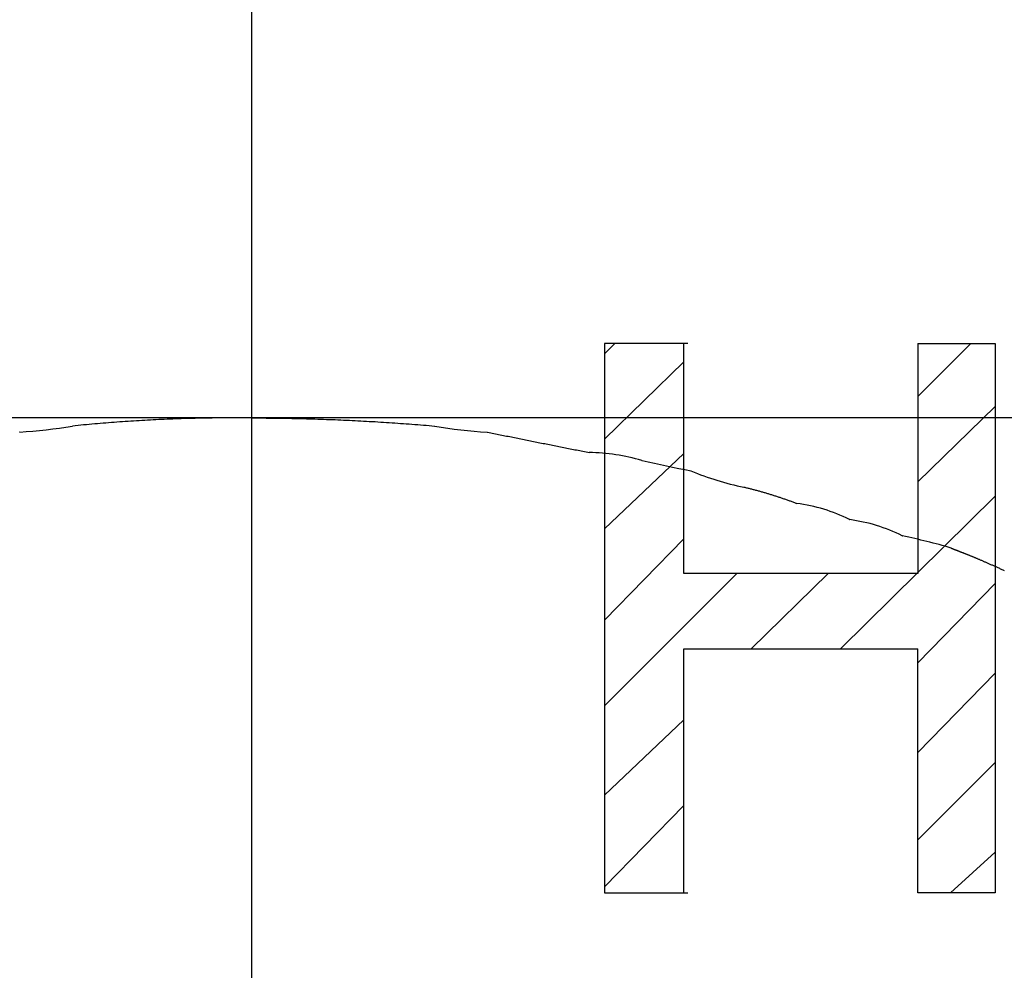
# Model space of a CAD drawing. Units: inches. Extents: x -9047 to 3442, y 25921 to 34742.
# Drawn here: x -6513 to -6509, y 30751 to 30755 of the extents above; entities that cross this region are included whole.
import ezdxf

# ---------------------------------------------------------------- set-up
doc = ezdxf.new("R2010")
doc.units = ezdxf.units.IN
doc.header["$LTSCALE"] = 100
doc.header["$MEASUREMENT"] = 0
doc.linetypes.add('CENTER_sai-BRAND', pattern=[2, 1.25, -0.25, 0.25, -0.25])
for name, color, linetype in [('04-BS1_sai-BRAND', 1, 'Continuous'), ('06-AL_sai-BRAND', 4, 'Continuous'), ('A05KI1', 1, 'CENTER_sai-BRAND')]:
    doc.layers.add(name, color=color, linetype=linetype)

msp = doc.modelspace()

# ---------------------------------------------------------------- linework, layer by layer
at = {"layer": '04-BS1_sai-BRAND'}
for p, q in [((-6503.5634, 30753.2664), (-6520.2945, 30753.2664)), ((-6503.5634, 30753.2664), (-6520.2945, 30753.2664)), ((-6512.244, 30753.2625), (-6512.256, 30753.262)), ((-6512.2319, 30753.2629), (-6512.244, 30753.2625)), ((-6512.2198, 30753.2633), (-6512.2319, 30753.2629)), ((-6512.2078, 30753.2637), (-6512.2198, 30753.2633)), ((-6512.1957, 30753.264), (-6512.2078, 30753.2637)), ((-6512.1836, 30753.2643), (-6512.1957, 30753.264)), ((-6512.1715, 30753.2646), (-6512.1836, 30753.2643)), ((-6512.1594, 30753.2649), (-6512.1715, 30753.2646)), ((-6512.1474, 30753.2652), (-6512.1594, 30753.2649)), ((-6512.1353, 30753.2654), (-6512.1474, 30753.2652)), ((-6512.1232, 30753.2657), (-6512.1353, 30753.2654)), ((-6512.1111, 30753.2659), (-6512.1232, 30753.2657)), ((-6512.0989, 30753.266), (-6512.1111, 30753.2659)), ((-6512.0868, 30753.2662), (-6512.0989, 30753.266)), ((-6512.0747, 30753.2663), (-6512.0868, 30753.2662)), ((-6512.0626, 30753.2665), (-6512.0747, 30753.2663)), ((-6512.0505, 30753.2666), (-6512.0626, 30753.2665)), ((-6512.0383, 30753.2666), (-6512.0505, 30753.2666)), ((-6512.0262, 30753.2667), (-6512.0383, 30753.2666)), ((-6512.014, 30753.2667), (-6512.0262, 30753.2667)), ((-6512.0019, 30753.2667), (-6512.014, 30753.2667)), ((-6511.9898, 30753.2667), (-6512.0019, 30753.2667)), ((-6511.9776, 30753.2667), (-6511.9898, 30753.2667)), ((-6511.9654, 30753.2667), (-6511.9776, 30753.2667)), ((-6511.9533, 30753.2666), (-6511.9654, 30753.2667)), ((-6511.9411, 30753.2665), (-6511.9533, 30753.2666)), ((-6511.9289, 30753.2664), (-6511.9411, 30753.2665)), ((-6511.9289, 30753.2664), (-6511.9165, 30753.2664)), ((-6511.9165, 30753.2664), (-6511.9041, 30753.2663)), ((-6511.9041, 30753.2663), (-6511.8916, 30753.2663)), ((-6511.8916, 30753.2663), (-6511.8792, 30753.2662)), ((-6511.8792, 30753.2662), (-6511.8668, 30753.2661)), ((-6511.8668, 30753.2661), (-6511.8544, 30753.266)), ((-6511.8544, 30753.266), (-6511.8419, 30753.2659)), ((-6511.8419, 30753.2659), (-6511.8295, 30753.2658)), ((-6511.8295, 30753.2658), (-6511.8171, 30753.2656)), ((-6511.8171, 30753.2656), (-6511.8047, 30753.2654)), ((-6511.8047, 30753.2654), (-6511.7923, 30753.2653)), ((-6511.7923, 30753.2653), (-6511.7799, 30753.265)), ((-6511.7799, 30753.265), (-6511.7675, 30753.2648)), ((-6511.7675, 30753.2648), (-6511.7552, 30753.2646)), ((-6511.7552, 30753.2646), (-6511.7428, 30753.2643)), ((-6511.7428, 30753.2643), (-6511.7304, 30753.2641)), ((-6511.7304, 30753.2641), (-6511.718, 30753.2638)), ((-6511.718, 30753.2638), (-6511.7057, 30753.2635)), ((-6511.7057, 30753.2635), (-6511.6933, 30753.2631)), ((-6511.6933, 30753.2631), (-6511.6809, 30753.2628)), ((-6511.6809, 30753.2628), (-6511.6686, 30753.2625)), ((-6511.6686, 30753.2625), (-6511.6562, 30753.2621)), ((-6512.6871, 30753.2326), (-6512.699, 30753.2314)), ((-6512.699, 30753.2314), (-6512.699, 30753.2314)), ((-6512.699, 30753.2314), (-6512.699, 30753.2314)), ((-6512.6752, 30753.2338), (-6512.6871, 30753.2326)), ((-6512.6633, 30753.235), (-6512.6752, 30753.2338)), ((-6512.6514, 30753.2361), (-6512.6633, 30753.235)), ((-6512.6395, 30753.2372), (-6512.6514, 30753.2361)), ((-6512.6276, 30753.2383), (-6512.6395, 30753.2372)), ((-6512.6156, 30753.2394), (-6512.6276, 30753.2383)), ((-6512.6037, 30753.2404), (-6512.6156, 30753.2394)), ((-6512.5918, 30753.2415), (-6512.6037, 30753.2404)), ((-6512.5799, 30753.2425), (-6512.5918, 30753.2415)), ((-6512.5679, 30753.2435), (-6512.5799, 30753.2425)), ((-6512.556, 30753.2445), (-6512.5679, 30753.2435)), ((-6512.544, 30753.2454), (-6512.556, 30753.2445)), ((-6512.5321, 30753.2464), (-6512.544, 30753.2454)), ((-6512.5201, 30753.2473), (-6512.5321, 30753.2464)), ((-6512.5082, 30753.2482), (-6512.5201, 30753.2473)), ((-6512.4962, 30753.249), (-6512.5082, 30753.2482)), ((-6512.4843, 30753.2499), (-6512.4962, 30753.249)), ((-6512.4723, 30753.2507), (-6512.4843, 30753.2499)), ((-6512.4603, 30753.2515), (-6512.4723, 30753.2507)), ((-6512.4483, 30753.2523), (-6512.4603, 30753.2515)), ((-6512.4363, 30753.2531), (-6512.4483, 30753.2523)), ((-6512.4243, 30753.2538), (-6512.4363, 30753.2531)), ((-6512.4124, 30753.2545), (-6512.4243, 30753.2538)), ((-6512.4004, 30753.2552), (-6512.4124, 30753.2545)), ((-6512.3884, 30753.2559), (-6512.4004, 30753.2552)), ((-6512.3763, 30753.2566), (-6512.3884, 30753.2559)), ((-6512.3643, 30753.2572), (-6512.3763, 30753.2566)), ((-6512.3523, 30753.2578), (-6512.3643, 30753.2572)), ((-6512.3403, 30753.2584), (-6512.3523, 30753.2578)), ((-6512.3283, 30753.259), (-6512.3403, 30753.2584)), ((-6512.3162, 30753.2596), (-6512.3283, 30753.259)), ((-6512.3042, 30753.2601), (-6512.3162, 30753.2596)), ((-6512.2922, 30753.2606), (-6512.3042, 30753.2601)), ((-6512.2801, 30753.2611), (-6512.2922, 30753.2606)), ((-6512.2681, 30753.2616), (-6512.2801, 30753.2611)), ((-6512.256, 30753.262), (-6512.2681, 30753.2616)), ((-6511.6562, 30753.2621), (-6511.6439, 30753.2617)), ((-6511.6439, 30753.2617), (-6511.6315, 30753.2613)), ((-6511.6315, 30753.2613), (-6511.6192, 30753.2609)), ((-6511.6192, 30753.2609), (-6511.6069, 30753.2604)), ((-6511.6069, 30753.2604), (-6511.5945, 30753.26)), ((-6511.5945, 30753.26), (-6511.5822, 30753.2595)), ((-6511.5822, 30753.2595), (-6511.5699, 30753.259)), ((-6511.5699, 30753.259), (-6511.5576, 30753.2585)), ((-6511.5576, 30753.2585), (-6511.5453, 30753.258)), ((-6511.5453, 30753.258), (-6511.533, 30753.2574)), ((-6511.533, 30753.2574), (-6511.5207, 30753.2569)), ((-6511.5207, 30753.2569), (-6511.5084, 30753.2563)), ((-6511.5084, 30753.2563), (-6511.4961, 30753.2557)), ((-6511.4961, 30753.2557), (-6511.4838, 30753.2551)), ((-6511.4838, 30753.2551), (-6511.4715, 30753.2545)), ((-6511.4715, 30753.2545), (-6511.4592, 30753.2539)), ((-6511.4592, 30753.2539), (-6511.4469, 30753.2532)), ((-6511.4469, 30753.2532), (-6511.4347, 30753.2525)), ((-6511.4347, 30753.2525), (-6511.4224, 30753.2518)), ((-6511.4224, 30753.2518), (-6511.4101, 30753.2511)), ((-6511.4101, 30753.2511), (-6511.3979, 30753.2504)), ((-6511.3979, 30753.2504), (-6511.3856, 30753.2497)), ((-6511.3856, 30753.2497), (-6511.3734, 30753.2489)), ((-6511.3734, 30753.2489), (-6511.3611, 30753.2482)), ((-6511.3611, 30753.2482), (-6511.3489, 30753.2474)), ((-6511.3489, 30753.2474), (-6511.3366, 30753.2466)), ((-6511.3366, 30753.2466), (-6511.3244, 30753.2457)), ((-6511.3244, 30753.2457), (-6511.3122, 30753.2449)), ((-6511.3122, 30753.2449), (-6511.2999, 30753.244)), ((-6511.2999, 30753.244), (-6511.2877, 30753.2432)), ((-6511.2877, 30753.2432), (-6511.2755, 30753.2423)), ((-6511.2755, 30753.2423), (-6511.2633, 30753.2414)), ((-6511.2633, 30753.2414), (-6511.2511, 30753.2405)), ((-6511.2511, 30753.2405), (-6511.2389, 30753.2395)), ((-6511.2389, 30753.2395), (-6511.2267, 30753.2386)), ((-6511.2267, 30753.2386), (-6511.2145, 30753.2376)), ((-6511.2145, 30753.2376), (-6511.2023, 30753.2366)), ((-6511.2023, 30753.2366), (-6511.1901, 30753.2356)), ((-6511.1901, 30753.2356), (-6511.1779, 30753.2346)), ((-6511.1779, 30753.2346), (-6511.1657, 30753.2335)), ((-6511.1657, 30753.2335), (-6511.1536, 30753.2325)), ((-6511.1536, 30753.2325), (-6511.1414, 30753.2314)), ((-6511.1414, 30753.2314), (-6511.1414, 30753.2314)), ((-6511.1414, 30753.2314), (-6511.1414, 30753.2314)), ((-6512.9263, 30753.2052), (-6512.9265, 30753.2052)), ((-6510.9153, 30753.2052), (-6510.9139, 30753.2052)), ((-6510.9139, 30753.2052), (-6510.9071, 30753.2038)), ((-6510.9071, 30753.2038), (-6510.9002, 30753.2024)), ((-6510.9002, 30753.2024), (-6510.8934, 30753.201)), ((-6510.8934, 30753.201), (-6510.8866, 30753.1996)), ((-6510.8866, 30753.1996), (-6510.8798, 30753.1983)), ((-6510.8798, 30753.1983), (-6510.873, 30753.1969)), ((-6510.873, 30753.1969), (-6510.8662, 30753.1955)), ((-6510.8662, 30753.1955), (-6510.8594, 30753.1941)), ((-6510.8594, 30753.1941), (-6510.8525, 30753.1928)), ((-6510.8525, 30753.1928), (-6510.8457, 30753.1914)), ((-6510.8457, 30753.1914), (-6510.8389, 30753.19)), ((-6510.8389, 30753.19), (-6510.8321, 30753.1886)), ((-6510.8321, 30753.1886), (-6510.8253, 30753.1873)), ((-6510.8253, 30753.1873), (-6510.8184, 30753.1859)), ((-6510.8184, 30753.1859), (-6510.8116, 30753.1845)), ((-6510.8116, 30753.1845), (-6510.8048, 30753.1832)), ((-6510.8048, 30753.1832), (-6510.798, 30753.1818)), ((-6510.798, 30753.1818), (-6510.7911, 30753.1804)), ((-6510.7911, 30753.1804), (-6510.7843, 30753.179)), ((-6510.7843, 30753.179), (-6510.7775, 30753.1777)), ((-6510.7775, 30753.1777), (-6510.7707, 30753.1763)), ((-6510.7707, 30753.1763), (-6510.7638, 30753.1749)), ((-6510.7638, 30753.1749), (-6510.757, 30753.1736)), ((-6510.757, 30753.1736), (-6510.7502, 30753.1722)), ((-6510.7502, 30753.1722), (-6510.7433, 30753.1708)), ((-6510.7433, 30753.1708), (-6510.7365, 30753.1694)), ((-6510.7365, 30753.1694), (-6510.7297, 30753.1681)), ((-6510.7297, 30753.1681), (-6510.7228, 30753.1667)), ((-6510.7228, 30753.1667), (-6510.716, 30753.1653)), ((-6510.716, 30753.1653), (-6510.7092, 30753.164)), ((-6510.7092, 30753.164), (-6510.7023, 30753.1626)), ((-6510.7023, 30753.1626), (-6510.6955, 30753.1612)), ((-6510.6955, 30753.1612), (-6510.6887, 30753.1599)), ((-6510.6887, 30753.1599), (-6510.6818, 30753.1585)), ((-6510.6818, 30753.1585), (-6510.675, 30753.1571)), ((-6510.675, 30753.1571), (-6510.6682, 30753.1558)), ((-6510.6682, 30753.1558), (-6510.6613, 30753.1544)), ((-6510.6613, 30753.1544), (-6510.6545, 30753.153)), ((-6510.6545, 30753.153), (-6510.6476, 30753.1517)), ((-6510.6476, 30753.1517), (-6510.6408, 30753.1503)), ((-6510.6408, 30753.1503), (-6510.6339, 30753.1489)), ((-6510.6339, 30753.1489), (-6510.6271, 30753.1476)), ((-6510.6271, 30753.1476), (-6510.6203, 30753.1462)), ((-6510.6203, 30753.1462), (-6510.6134, 30753.1449)), ((-6510.6134, 30753.1449), (-6510.6066, 30753.1435)), ((-6510.6066, 30753.1435), (-6510.5997, 30753.1421)), ((-6510.5997, 30753.1421), (-6510.5929, 30753.1408)), ((-6510.5929, 30753.1408), (-6510.586, 30753.1394)), ((-6510.586, 30753.1394), (-6510.5792, 30753.138)), ((-6510.5792, 30753.138), (-6510.5723, 30753.1367)), ((-6510.5723, 30753.1367), (-6510.5655, 30753.1353)), ((-6510.5655, 30753.1353), (-6510.5586, 30753.134)), ((-6510.5586, 30753.134), (-6510.5518, 30753.1326)), ((-6510.5518, 30753.1326), (-6510.5449, 30753.1312)), ((-6510.5449, 30753.1312), (-6510.5381, 30753.1299)), ((-6510.5381, 30753.1299), (-6510.5312, 30753.1285)), ((-6510.5312, 30753.1285), (-6510.5244, 30753.1272)), ((-6510.5244, 30753.1272), (-6510.5175, 30753.1258)), ((-6510.5175, 30753.1258), (-6510.5106, 30753.1244)), ((-6510.5106, 30753.1244), (-6510.5038, 30753.1231)), ((-6510.5038, 30753.1231), (-6510.4969, 30753.1217)), ((-6510.4969, 30753.1217), (-6510.4901, 30753.1204)), ((-6510.4901, 30753.1204), (-6510.4832, 30753.119)), ((-6510.4832, 30753.119), (-6510.4763, 30753.1176)), ((-6510.4763, 30753.1176), (-6510.4763, 30753.1176)), ((-6510.4763, 30753.1176), (-6510.4763, 30753.1176)), ((-6510.2502, 30753.083), (-6510.2488, 30753.0826)), ((-6510.2488, 30753.0826), (-6510.2488, 30753.0826)), ((-6510.0388, 30753.0389), (-6510.0388, 30753.0389)), ((-6509.8115, 30752.9689), (-6509.8113, 30752.9689)), ((-6509.8113, 30752.9689), (-6509.8077, 30752.968)), ((-6509.8077, 30752.968), (-6509.804, 30752.9671)), ((-6509.804, 30752.9671), (-6509.8004, 30752.9663)), ((-6509.8004, 30752.9663), (-6509.7968, 30752.9654)), ((-6509.7968, 30752.9654), (-6509.7932, 30752.9645)), ((-6509.7932, 30752.9645), (-6509.7895, 30752.9636)), ((-6509.7895, 30752.9636), (-6509.7859, 30752.9627)), ((-6509.7859, 30752.9627), (-6509.7823, 30752.9617)), ((-6509.7823, 30752.9617), (-6509.7787, 30752.9608)), ((-6509.7787, 30752.9608), (-6509.7751, 30752.9599)), ((-6509.7751, 30752.9599), (-6509.7715, 30752.9589)), ((-6509.7715, 30752.9589), (-6509.7679, 30752.958)), ((-6509.7679, 30752.958), (-6509.7643, 30752.957)), ((-6509.7643, 30752.957), (-6509.7607, 30752.9561)), ((-6509.7607, 30752.9561), (-6509.7571, 30752.9551)), ((-6509.7571, 30752.9551), (-6509.7535, 30752.9541)), ((-6509.7535, 30752.9541), (-6509.7499, 30752.9532)), ((-6509.7499, 30752.9532), (-6509.7463, 30752.9522)), ((-6509.7463, 30752.9522), (-6509.7427, 30752.9512)), ((-6509.7427, 30752.9512), (-6509.7391, 30752.9502)), ((-6509.7391, 30752.9502), (-6509.7355, 30752.9492)), ((-6509.7355, 30752.9492), (-6509.7319, 30752.9481)), ((-6509.7319, 30752.9481), (-6509.7284, 30752.9471)), ((-6509.7284, 30752.9471), (-6509.7248, 30752.9461)), ((-6509.7248, 30752.9461), (-6509.7212, 30752.945)), ((-6509.7212, 30752.945), (-6509.7176, 30752.944)), ((-6509.7176, 30752.944), (-6509.7141, 30752.9429)), ((-6509.7141, 30752.9429), (-6509.7105, 30752.9419)), ((-6509.7105, 30752.9419), (-6509.7069, 30752.9408)), ((-6509.7069, 30752.9408), (-6509.7034, 30752.9397)), ((-6509.7034, 30752.9397), (-6509.6998, 30752.9386)), ((-6509.6998, 30752.9386), (-6509.6963, 30752.9376)), ((-6509.6963, 30752.9376), (-6509.6927, 30752.9365)), ((-6509.6927, 30752.9365), (-6509.6892, 30752.9354)), ((-6509.6892, 30752.9354), (-6509.6856, 30752.9342)), ((-6509.6856, 30752.9342), (-6509.6821, 30752.9331)), ((-6509.6821, 30752.9331), (-6509.6785, 30752.932)), ((-6509.6785, 30752.932), (-6509.675, 30752.9309)), ((-6509.675, 30752.9309), (-6509.6714, 30752.9297)), ((-6509.6714, 30752.9297), (-6509.6679, 30752.9286)), ((-6509.6679, 30752.9286), (-6509.6644, 30752.9274)), ((-6509.6644, 30752.9274), (-6509.6608, 30752.9263)), ((-6509.6608, 30752.9263), (-6509.6573, 30752.9251)), ((-6509.6573, 30752.9251), (-6509.6538, 30752.9239)), ((-6509.6538, 30752.9239), (-6509.6503, 30752.9227)), ((-6509.6503, 30752.9227), (-6509.6467, 30752.9215)), ((-6509.6467, 30752.9215), (-6509.6432, 30752.9203)), ((-6509.6432, 30752.9203), (-6509.6397, 30752.9191)), ((-6509.6397, 30752.9191), (-6509.6362, 30752.9179)), ((-6509.6362, 30752.9179), (-6509.6327, 30752.9167)), ((-6509.6327, 30752.9167), (-6509.6292, 30752.9155)), ((-6509.6292, 30752.9155), (-6509.6257, 30752.9142)), ((-6509.6257, 30752.9142), (-6509.6222, 30752.913)), ((-6509.6222, 30752.913), (-6509.6187, 30752.9118)), ((-6509.6187, 30752.9118), (-6509.6152, 30752.9105)), ((-6509.6152, 30752.9105), (-6509.6117, 30752.9092)), ((-6509.6117, 30752.9092), (-6509.6082, 30752.908)), ((-6509.6082, 30752.908), (-6509.6047, 30752.9067)), ((-6509.6047, 30752.9067), (-6509.6012, 30752.9054)), ((-6509.6012, 30752.9054), (-6509.5977, 30752.9041)), ((-6509.5977, 30752.9041), (-6509.5942, 30752.9028)), ((-6509.5942, 30752.9028), (-6509.5907, 30752.9015)), ((-6509.5907, 30752.9015), (-6509.5873, 30752.9002)), ((-6509.5873, 30752.9002), (-6509.5838, 30752.8989)), ((-6509.5838, 30752.8989), (-6509.5838, 30752.8989)), ((-6509.5838, 30752.8989), (-6509.5838, 30752.8989)), ((-6509.3576, 30752.8295), (-6509.3563, 30752.8289)), ((-6509.3563, 30752.8289), (-6509.3563, 30752.8289)), ((-6509.1301, 30752.7595), (-6509.1288, 30752.7589)), ((-6509.1288, 30752.7589), (-6509.1288, 30752.7589)), ((-6508.9201, 30752.7068), (-6508.9187, 30752.7064)), ((-6508.9187, 30752.7064), (-6508.9187, 30752.7063)), ((-6508.9187, 30752.7063), (-6508.9185, 30752.7063)), ((-6508.9185, 30752.7063), (-6508.9184, 30752.7062)), ((-6508.9184, 30752.7062), (-6508.9182, 30752.7061)), ((-6508.9182, 30752.7061), (-6508.918, 30752.706)), ((-6508.918, 30752.706), (-6508.9178, 30752.7059)), ((-6508.9178, 30752.7059), (-6508.9176, 30752.7058)), ((-6508.9176, 30752.7058), (-6508.9173, 30752.7057)), ((-6508.9173, 30752.7057), (-6508.917, 30752.7055)), ((-6508.917, 30752.7055), (-6508.9167, 30752.7054)), ((-6508.9167, 30752.7054), (-6508.9163, 30752.7052)), ((-6508.9163, 30752.7052), (-6508.9159, 30752.7051)), ((-6508.9159, 30752.7051), (-6508.9155, 30752.7049)), ((-6508.9155, 30752.7049), (-6508.9151, 30752.7047)), ((-6508.9151, 30752.7047), (-6508.9146, 30752.7045)), ((-6508.9146, 30752.7045), (-6508.9141, 30752.7043)), ((-6508.9141, 30752.7043), (-6508.9136, 30752.7041)), ((-6508.9136, 30752.7041), (-6508.9131, 30752.7039)), ((-6508.9131, 30752.7039), (-6508.9125, 30752.7037)), ((-6508.9125, 30752.7037), (-6508.9119, 30752.7034)), ((-6508.9119, 30752.7034), (-6508.9113, 30752.7032)), ((-6508.9113, 30752.7032), (-6508.9107, 30752.7029)), ((-6508.9107, 30752.7029), (-6508.91, 30752.7026)), ((-6508.91, 30752.7026), (-6508.9093, 30752.7024)), ((-6508.9093, 30752.7024), (-6508.9086, 30752.7021)), ((-6508.9086, 30752.7021), (-6508.9078, 30752.7018)), ((-6508.9078, 30752.7018), (-6508.9071, 30752.7015)), ((-6508.9071, 30752.7015), (-6508.9063, 30752.7011)), ((-6508.9063, 30752.7011), (-6508.9054, 30752.7008)), ((-6508.9054, 30752.7008), (-6508.9046, 30752.7005)), ((-6508.9046, 30752.7005), (-6508.9037, 30752.7001)), ((-6508.9037, 30752.7001), (-6508.9028, 30752.6998)), ((-6508.9028, 30752.6998), (-6508.9019, 30752.6994)), ((-6508.9019, 30752.6994), (-6508.9009, 30752.699)), ((-6508.9009, 30752.699), (-6508.8999, 30752.6986)), ((-6508.8999, 30752.6986), (-6508.8989, 30752.6982)), ((-6508.8989, 30752.6982), (-6508.8979, 30752.6978)), ((-6508.8979, 30752.6978), (-6508.8968, 30752.6974)), ((-6508.8968, 30752.6974), (-6508.8957, 30752.697)), ((-6508.8957, 30752.697), (-6508.8946, 30752.6965)), ((-6508.8946, 30752.6965), (-6508.8934, 30752.6961)), ((-6508.8934, 30752.6961), (-6508.8923, 30752.6956)), ((-6508.8923, 30752.6956), (-6508.8911, 30752.6952)), ((-6508.8911, 30752.6952), (-6508.8899, 30752.6947)), ((-6508.8899, 30752.6947), (-6508.8886, 30752.6942)), ((-6508.8886, 30752.6942), (-6508.8873, 30752.6937)), ((-6508.8873, 30752.6937), (-6508.886, 30752.6932)), ((-6508.886, 30752.6932), (-6508.8847, 30752.6927)), ((-6508.8847, 30752.6927), (-6508.8834, 30752.6922)), ((-6508.8834, 30752.6922), (-6508.882, 30752.6916)), ((-6508.882, 30752.6916), (-6508.8806, 30752.6911)), ((-6508.8806, 30752.6911), (-6508.8791, 30752.6905)), ((-6508.8791, 30752.6905), (-6508.8777, 30752.6899)), ((-6508.8777, 30752.6899), (-6508.8762, 30752.6894)), ((-6508.8762, 30752.6894), (-6508.8747, 30752.6888)), ((-6508.8747, 30752.6888), (-6508.8732, 30752.6882)), ((-6508.8732, 30752.6882), (-6508.8716, 30752.6876)), ((-6508.8716, 30752.6876), (-6508.87, 30752.687)), ((-6508.87, 30752.687), (-6508.8684, 30752.6863)), ((-6508.8684, 30752.6863), (-6508.8667, 30752.6857)), ((-6508.8667, 30752.6857), (-6508.8651, 30752.6851)), ((-6508.8651, 30752.6851), (-6508.8634, 30752.6844)), ((-6508.8634, 30752.6844), (-6508.8617, 30752.6837)), ((-6508.8617, 30752.6837), (-6508.8599, 30752.6831)), ((-6508.8599, 30752.6831), (-6508.8581, 30752.6824)), ((-6508.8581, 30752.6824), (-6508.8563, 30752.6817)), ((-6508.8563, 30752.6817), (-6508.8545, 30752.681)), ((-6508.8545, 30752.681), (-6508.8526, 30752.6802)), ((-6508.8526, 30752.6802), (-6508.8508, 30752.6795)), ((-6508.8508, 30752.6795), (-6508.8489, 30752.6787)), ((-6508.8489, 30752.6787), (-6508.8469, 30752.678)), ((-6508.8469, 30752.678), (-6508.8449, 30752.6772)), ((-6508.8449, 30752.6772), (-6508.843, 30752.6764)), ((-6508.843, 30752.6764), (-6508.8409, 30752.6756)), ((-6508.8409, 30752.6756), (-6508.8389, 30752.6747)), ((-6508.8389, 30752.6747), (-6508.8368, 30752.6739)), ((-6508.8368, 30752.6739), (-6508.8347, 30752.673)), ((-6508.8347, 30752.673), (-6508.8326, 30752.6721)), ((-6508.8326, 30752.6721), (-6508.8304, 30752.6713)), ((-6508.8304, 30752.6713), (-6508.8282, 30752.6704)), ((-6508.8282, 30752.6704), (-6508.826, 30752.6694)), ((-6508.826, 30752.6694), (-6508.8238, 30752.6685)), ((-6508.8238, 30752.6685), (-6508.8215, 30752.6676)), ((-6508.8215, 30752.6676), (-6508.8192, 30752.6666)), ((-6508.8192, 30752.6666), (-6508.8169, 30752.6656)), ((-6508.8169, 30752.6656), (-6508.8146, 30752.6646)), ((-6508.8146, 30752.6646), (-6508.8122, 30752.6636)), ((-6508.8122, 30752.6636), (-6508.8098, 30752.6626)), ((-6508.8098, 30752.6626), (-6508.8073, 30752.6616)), ((-6508.8073, 30752.6616), (-6508.8049, 30752.6605)), ((-6508.8049, 30752.6605), (-6508.8024, 30752.6595)), ((-6508.8024, 30752.6595), (-6508.7999, 30752.6584)), ((-6508.7999, 30752.6584), (-6508.7974, 30752.6573)), ((-6508.7974, 30752.6573), (-6508.7948, 30752.6562)), ((-6508.7948, 30752.6562), (-6508.7922, 30752.6551)), ((-6508.7922, 30752.6551), (-6508.7896, 30752.654)), ((-6508.7896, 30752.654), (-6508.7869, 30752.6528)), ((-6508.7869, 30752.6528), (-6508.7842, 30752.6517)), ((-6508.7842, 30752.6517), (-6508.7815, 30752.6505)), ((-6508.7815, 30752.6505), (-6508.7788, 30752.6493)), ((-6508.7788, 30752.6493), (-6508.776, 30752.6481)), ((-6508.776, 30752.6481), (-6508.7733, 30752.6469)), ((-6508.7733, 30752.6469), (-6508.7705, 30752.6456)), ((-6508.7705, 30752.6456), (-6508.7676, 30752.6444)), ((-6508.7676, 30752.6444), (-6508.7647, 30752.6431)), ((-6508.7647, 30752.6431), (-6508.7618, 30752.6418)), ((-6508.7618, 30752.6418), (-6508.7589, 30752.6406)), ((-6508.7589, 30752.6406), (-6508.756, 30752.6392)), ((-6508.756, 30752.6392), (-6508.753, 30752.6379)), ((-6508.753, 30752.6379), (-6508.75, 30752.6366)), ((-6508.75, 30752.6366), (-6508.747, 30752.6352)), ((-6508.747, 30752.6352), (-6508.7439, 30752.6339)), ((-6508.7439, 30752.6339), (-6508.7408, 30752.6325)), ((-6508.7408, 30752.6325), (-6508.7377, 30752.6311)), ((-6508.7377, 30752.6311), (-6508.7346, 30752.6297)), ((-6508.7346, 30752.6297), (-6508.7314, 30752.6283)), ((-6508.7314, 30752.6283), (-6508.7282, 30752.6268)), ((-6508.7282, 30752.6268), (-6508.725, 30752.6254)), ((-6508.725, 30752.6254), (-6508.7217, 30752.6239)), ((-6508.7217, 30752.6239), (-6508.7184, 30752.6225)), ((-6508.7184, 30752.6225), (-6508.7151, 30752.621)), ((-6508.7151, 30752.621), (-6508.7118, 30752.6195)), ((-6508.7118, 30752.6195), (-6508.7084, 30752.6179)), ((-6508.7084, 30752.6179), (-6508.7051, 30752.6164)), ((-6508.7051, 30752.6164), (-6508.7016, 30752.6149)), ((-6508.7016, 30752.6149), (-6508.6982, 30752.6133)), ((-6508.6982, 30752.6133), (-6508.6947, 30752.6117)), ((-6508.6947, 30752.6117), (-6508.6912, 30752.6101)), ((-6508.6912, 30752.6101), (-6508.6912, 30752.6101)), ((-6508.6912, 30752.6101), (-6508.6912, 30752.6101))]:
    msp.add_line(p, q, dxfattribs=at)
for centre, radius, start, end in [((-6513.1124, 30755.8157), 2.6171, 274.0791, 279.0897), ((-6510.7999, 30755.1915), 1.9896, 260.1188, 266.6765), ((-6510.4851, 30752.3038), 0.8139, 73.2229, 89.3828), ((-6508.578, 30760.5767), 7.678, 257.43127, 259.03215), ((-6509.5844, 30754.1111), 1.1646, 247.0313, 258.7517), ((-6509.6801, 30752.1813), 0.724, 63.5541, 82.3589), ((-6509.4525, 30752.1113), 0.724, 63.5541, 82.3589), ((-6509.7261, 30749.9233), 2.8979, 73.8519, 78.1042)]:
    msp.add_arc(centre, radius, start, end, dxfattribs=at)
at = {"layer": '06-AL_sai-BRAND'}
for p, q in [((-6510.4107, 30753.5424), (-6510.367, 30753.5861)), ((-6510.4107, 30753.5861), (-6510.4107, 30751.2235)), ((-6510.0519, 30753.5861), (-6510.4107, 30753.5861)), ((-6510.0694, 30752.5973), (-6510.0694, 30753.5861)), ((-6509.0631, 30753.3586), (-6508.8356, 30753.5861)), ((-6509.0631, 30753.5861), (-6509.0631, 30752.5973)), ((-6509.0631, 30753.5861), (-6508.7306, 30753.5861)), ((-6508.7306, 30753.5861), (-6508.7306, 30751.2235)), ((-6510.4107, 30753.1749), (-6510.0694, 30753.5074)), ((-6509.0631, 30752.9911), (-6508.7306, 30753.3149)), ((-6510.4107, 30752.7898), (-6510.0694, 30753.1136)), ((-6509.3957, 30752.2735), (-6508.7306, 30752.9298)), ((-6510.4107, 30752.3961), (-6510.0694, 30752.7461)), ((-6510.4107, 30752.0285), (-6509.8419, 30752.5973)), ((-6509.0631, 30752.5973), (-6510.0694, 30752.5973)), ((-6509.7807, 30752.2735), (-6509.4482, 30752.5973)), ((-6509.0631, 30752.2123), (-6508.7306, 30752.5536)), ((-6510.0694, 30751.2235), (-6510.0694, 30752.2735)), ((-6510.0694, 30752.2735), (-6509.0631, 30752.2735)), ((-6509.0631, 30751.2235), (-6509.0631, 30752.2735)), ((-6509.0631, 30751.8273), (-6508.7306, 30752.1685)), ((-6510.4107, 30751.6435), (-6510.0694, 30751.9673)), ((-6509.0631, 30751.451), (-6508.7306, 30751.7835)), ((-6510.4107, 30751.2497), (-6510.0694, 30751.5998)), ((-6508.9231, 30751.2235), (-6508.7306, 30751.3985)), ((-6510.4107, 30751.2235), (-6510.0519, 30751.2235)), ((-6508.7306, 30751.2235), (-6509.0631, 30751.2235))]:
    msp.add_line(p, q, dxfattribs=at)
at = {"layer": 'A05KI1'}
msp.add_line((-6511.9289, 33651.169), (-6511.9289, 30516.6331), dxfattribs=at)

doc.saveas('drawing.dxf')
